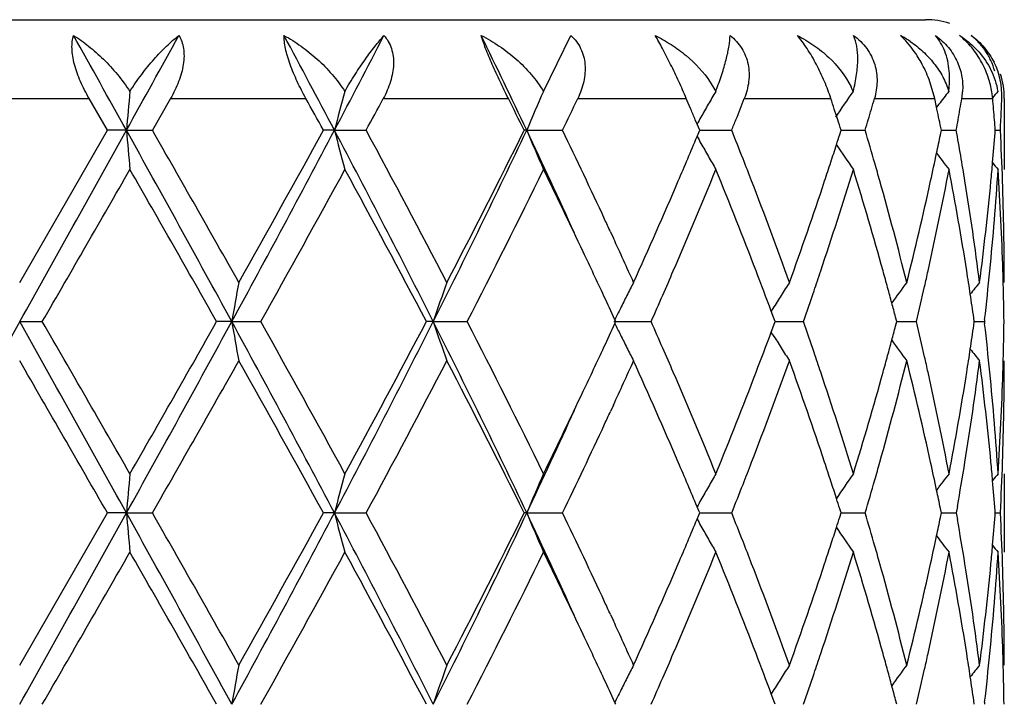
# Model space of a CAD drawing. Units: inches. Extents: x 5.7 to 15.7, y 3.1 to 14.9.
# Drawn here: x 12.9 to 13.2, y 14.8 to 14.9 of the extents above; entities that cross this region are included whole.
import ezdxf

# ---------------------------------------------------------------- set-up
doc = ezdxf.new("R2010")
doc.units = ezdxf.units.IN
doc.header["$LTSCALE"] = 1.21
doc.header["$MEASUREMENT"] = 0
doc.layers.get('0').update_dxf_attribs({"linetype": 'CONTINUOUS'})

msp = doc.modelspace()

# ---------------------------------------------------------------- linework, layer by layer
at = {"color": 7, "linetype": 'CONTINUOUS'}
for p, q in [((12.6827334891, 14.9423918041), (13.1427334891, 14.9423918041)), ((13.0456991986, 14.9241735613), (13.0526735362, 14.9383927612)), ((13.0880822345, 14.9265050657), (13.0894539521, 14.9241735613)), ((13.1450623535, 14.9223918041), (13.1436260647, 14.9272239913)), ((12.9350067624, 14.9143148248), (12.9303582159, 14.9223918041)), ((12.9510424689, 14.9223918041), (12.9464276623, 14.914314825)), ((13.0824932649, 14.9212240151), (13.0819976729, 14.9223918041)), ((13.0831383933, 14.9196994857), (13.0824932649, 14.9212240151)), ((13.1455358741, 14.9201564585), (13.1450623535, 14.9223918041)), ((13.1461054797, 14.920908405), (13.1455326908, 14.9201586402)), ((13.1456319127, 14.9196994857), (13.1455358741, 14.9201564585)), ((13.1627334891, 14.9223918041), (13.1627334891, 14.9043608922)), ((13.1201157472, 14.9180149315), (13.1195710013, 14.9196994857)), ((13.1204401367, 14.9170071603), (13.1201157472, 14.9180149315)), ((13.08473713, 14.9158996696), (13.0842725267, 14.9170071603)), ((13.0854000284, 14.9143148248), (13.08473713, 14.9158996696)), ((12.9127334891, 14.8756854753), (12.9350067624, 14.9143148248)), ((12.9398288612, 14.9143149562), (12.9350067626, 14.914314825)), ((12.9398288612, 14.9143149562), (12.9464276623, 14.914314825)), ((12.9926609302, 14.9143149562), (12.9898573339, 14.914314825)), ((12.9926609302, 14.9143149562), (13.0007055422, 14.914314825)), ((13.0414851035, 14.9143149562), (13.0408405937, 14.914314825)), ((13.0414851035, 14.9143149562), (13.050572136, 14.914314825)), ((13.0847404507, 14.9127377425), (13.0851680709, 14.9137595785)), ((13.0851680709, 14.9137595785), (13.0854000284, 14.9143148248)), ((13.0853997406, 14.9143149348), (13.0902993759, 14.9143148681)), ((13.0902993759, 14.9143148681), (13.0935269244, 14.914314825)), ((13.1209577542, 14.9132377415), (13.1213012418, 14.9143148248)), ((13.1213012575, 14.9143149064), (13.1241572064, 14.9143148681)), ((13.1241572064, 14.9143148681), (13.1274159751, 14.914314825)), ((13.146513628, 14.9131847672), (13.1467439972, 14.9143148248)), ((13.146744276, 14.9143148774), (13.1474133689, 14.9143148681)), ((13.1474133689, 14.9143148681), (13.1505399495, 14.914314825)), ((13.1604039807, 14.9136946657), (13.1604524886, 14.9143148248)), ((13.1604532251, 14.9143148445), (13.161739315, 14.914314825)), ((13.0627256287, 14.8885613564), (13.0634820569, 14.8869214126)), ((13.1039944423, 14.8690705382), (13.1035603177, 14.8683715339)), ((13.1042360671, 14.8665953371), (13.1035760476, 14.8683694103)), ((12.9127334891, 14.8657307818), (12.918480449, 14.8657308133)), ((12.966583383, 14.8657307818), (12.9627461503, 14.8657308133)), ((12.966583383, 14.8657307818), (12.9739518937, 14.8657308133)), ((13.0177330183, 14.8657307818), (13.0159979279, 14.8657308133)), ((13.0177330183, 14.8657307818), (13.0263535919, 14.8657308133)), ((13.0636175389, 14.8657307818), (13.0730579037, 14.8657308133)), ((13.0638532746, 14.8652559395), (13.0640715953, 14.8657308135)), ((13.0640715953, 14.8657308135), (13.0638532946, 14.8662056564)), ((13.1042360319, 14.8648662179), (13.1045565381, 14.8657308135)), ((13.1045565381, 14.8657308135), (13.1042360671, 14.8665953371)), ((13.1045564831, 14.8657307903), (13.1084589856, 14.8657308028)), ((13.1084589856, 14.8657308028), (13.1117228799, 14.8657308133)), ((13.1351144437, 14.8645592583), (13.1354226722, 14.8657308135)), ((13.1354226722, 14.8657308135), (13.1351144742, 14.866902284)), ((13.1354229301, 14.865730797), (13.1371966109, 14.8657308028)), ((13.1371966109, 14.8657308028), (13.1404096971, 14.8657308133)), ((13.1549880178, 14.8647855194), (13.1551222408, 14.8657308135)), ((13.1551222408, 14.8657308135), (13.1549880334, 14.8666760229)), ((13.1551225383, 14.8657308044), (13.1576798786, 14.8657308133)), ((13.1577406727, 14.8662587555), (13.1576798786, 14.8657308133)), ((13.1576798786, 14.8657308133), (13.1577406758, 14.8652028579)), ((13.103994449, 14.8623909526), (13.1035602752, 14.8630900487)), ((13.1035760052, 14.8630921731), (13.1042360319, 14.8648662179)), ((13.0634826834, 14.8445412355), (13.0627255073, 14.8428996712)), ((13.1627334891, 14.8271010304), (13.1627334891, 14.8071928391)), ((13.0851681565, 14.8177023645), (13.0847405538, 14.8187241022)), ((13.0854001635, 14.81714703), (13.0851681565, 14.8177023645)), ((13.1213013448, 14.81714703), (13.1209578063, 14.8182242138)), ((13.146744063, 14.81714703), (13.1465136583, 14.8182772002)), ((13.1508297712, 14.8187841039), (13.1505398918, 14.8171470303)), ((13.1604525138, 14.81714703), (13.1604039946, 14.8177673019)), ((12.9127334891, 14.7785185288), (12.9350069485, 14.81714703)), ((12.9398288921, 14.8171470063), (12.9350069486, 14.8171470303)), ((12.9398288921, 14.8171470063), (12.9464274772, 14.8171470303)), ((12.9926610215, 14.8171470063), (12.9898575116, 14.8171470303)), ((12.9926610215, 14.8171470063), (13.0007053672, 14.8171470303)), ((13.0414852507, 14.8171470063), (13.0408407541, 14.8171470303)), ((13.0414852507, 14.8171470063), (13.05057198, 14.8171470303)), ((13.0847405296, 14.8155699293), (13.0851681328, 14.8165916493)), ((13.0851681328, 14.8165916493), (13.0854001635, 14.81714703)), ((13.0853999134, 14.8171470103), (13.09029934, 14.8171470226)), ((13.09029934, 14.8171470226), (13.0935267953, 14.8171470303)), ((13.1209577819, 14.8160697897), (13.1213013448, 14.81714703)), ((13.1213013819, 14.8171470156), (13.1241572055, 14.8171470226)), ((13.1241572055, 14.8171470226), (13.1274158793, 14.8171470303)), ((13.1465136414, 14.8160167982), (13.146744063, 14.81714703)), ((13.1467443505, 14.8171470209), (13.147413403, 14.8171470226)), ((13.147413403, 14.8171470226), (13.1505398918, 14.8171470303)), ((13.1505398918, 14.8171470303), (13.1508297809, 14.8155099314)), ((13.1604039892, 14.8165267016), (13.1604525138, 14.81714703)), ((13.1604532503, 14.8171470268), (13.1617392983, 14.8171470303)), ((13.0627255292, 14.7913946878), (13.0634826755, 14.7897531987)), ((13.1039942058, 14.7719031101), (13.103560052, 14.771204044)), ((13.1042358408, 14.7694277841), (13.10357578, 14.7712019174)), ((13.0640713796, 14.7685631434), (13.0638530465, 14.7690380435)), ((13.1045563643, 14.7685631434), (13.1042358408, 14.7694277841)), ((13.1354225491, 14.7685631434), (13.1351143039, 14.7697347584)), ((13.1551221745, 14.7685631434), (13.1549879434, 14.7695084889)), ((13.1577407286, 14.7690910883), (13.1576799328, 14.7685631431))]:
    msp.add_line(p, q, dxfattribs=at)
at = {"color": 9, "linetype": 'CONTINUOUS'}
for p, q in [((12.8951087627, 14.9223918041), (12.9303582159, 14.9223918041)), ((12.9510424689, 14.9223918041), (12.9854081447, 14.9223918041)), ((13.0050552028, 14.9223918041), (13.0368138628, 14.9223918041)), ((13.0544385406, 14.9223918041), (13.0819976729, 14.9223918041)), ((13.0967161953, 14.9223918041), (13.11869387, 14.9223918041)), ((13.129768189, 14.9223918041), (13.1450623535, 14.9223918041)), ((13.1519371565, 14.9223918041), (13.159632616, 14.9223918041)), ((13.1626643485, 14.9223918041), (13.1627334891, 14.9223918041))]:
    msp.add_line(p, q, dxfattribs=at)
at = {"color": 7, "linetype": 'CONTINUOUS'}
for centre, radius, start, end in [((13.1427334891, 14.9223918041), 0.02, 72.0000000004, 90), ((1.5336043885, 8.5789448197), 13.0475618982, 29.0491484122, 29.1701671893), ((5.9143773724, 18.817403836), 8.0368570614, 330.9450202688, 331.1411996072), ((9.7642749418, 13.2110363119), 3.6501553707, 27.8158818615, 28.2440507505), ((10.2649630152, 16.3537446923), 3.0842006874, 332.1790023272, 332.6835949037), ((11.1754663426, 14.0311176976), 2.0644765471, 25.3284591819, 26.0700562113), ((13.1215231965, 14.9115217468), 0.0306935116, 55.7388567882, 61.0997442306), ((13.1210277488, 14.9218519707), 0.0225517662, 43.97832872, 47.1771433724), ((13.1120711404, 14.9151506877), 0.0337857648, 20.9374676867, 29.0891692611), ((13.1358333347, 14.9200640645), 0.0240769845, 17.3000910269, 28.56422548), ((13.1434700321, 14.9231493457), 0.0186568072, 357.6729203928, 26.8081143299), ((13.1427334891, 14.9223918041), 0.02, 0, 18.0000000004), ((13.1050898568, 14.9161548499), 0.0208601328, 22.6067238279, 26.188837877), ((14.857303812, 14.7467953077), 1.9247786937, 174.7123969986, 175.0070479789), ((13.6845915409, 14.7359820714), 0.7145422226, 164.7296714051, 165.5475520942), ((13.5179056639, 14.7164972929), 0.5158569358, 156.2601204481, 157.450970202), ((13.4849652953, 14.6929737116), 0.4581294502, 149.6911800249, 150.1630565804), ((12.9978575769, 14.9598058166), 0.0982830279, 338.7432772995, 339.2024022238), ((13.4903714853, 14.6679622284), 0.4467863269, 145.0085748816, 146.0277169044), ((13.5026796917, 14.6479047639), 0.4490836856, 142.0347573971, 142.5612754591), ((13.1350075117, 14.9252405829), 0.0171676559, 350.4482291562, 356.0781931969), ((13.5112995134, 14.6364701469), 0.4532385676, 140.5968808925, 140.8633980614), ((9.7469464688, 13.1332272357), 3.69983025, 28.7766892732, 28.9194913048), ((10.3297319885, 16.3579123762), 3.0361280629, 331.6098349511, 331.7829553281), ((11.1898708959, 13.9965669126), 2.0659985607, 26.3731368181, 26.6234272544), ((11.4078452437, 15.7056428932), 1.8233901815, 334.2791322641, 334.5605131279), ((13.4867279924, 14.6919629264), 0.4601613921, 150.1630815174, 150.6336893345), ((11.9169628857, 15.3835830878), 1.2666946245, 338.5175748874, 338.6483882542), ((12.1144449016, 14.5937281483), 1.056662571, 17.96833998, 18.1218786477), ((12.1921428294, 15.1910855618), 0.9753653932, 343.844784505, 344.0093728745), ((12.3446260163, 15.0578949433), 0.81860392, 350.2808707244, 350.4720014718), ((12.3963928032, 14.8548489544), 0.7663702887, 4.6522147772, 5.0562343162), ((12.4087321106, 14.953058133), 0.7540032213, 357.4642896286, 357.6690603716), ((11.793088707, 14.374685163), 1.4004530713, 22.7833409317, 22.9028642745), ((13.4882378721, 14.6911121438), 0.4618944722, 150.6335619401, 150.8780008693), ((11.9065347676, 15.3876870596), 1.2779012401, 338.3877955739, 338.5175781643), ((12.186219121, 15.1928015013), 0.9815326268, 343.6810962057, 343.8447865802), ((12.3071623385, 14.7437215161), 0.8567376918, 11.6692771721, 11.8531922592), ((12.3415902901, 15.0584148857), 0.8216838507, 350.0903477841, 350.2808712027), ((12.4079907939, 14.9530909775), 0.7547452653, 357.2596862299, 357.464288487), ((11.8960159667, 15.3918543868), 1.2892154695, 338.2590344687, 338.3877936213), ((12.1284201817, 14.5982398258), 1.0419770653, 17.6584188864, 17.8138516913), ((12.1802362482, 15.1945531949), 0.9877666622, 343.5183005316, 343.6810941894), ((12.3109131978, 14.7444962003), 0.8529076682, 11.4846571357, 11.6692761265), ((12.3385000597, 15.0589547837), 0.8248208898, 349.9004360742, 350.0903457294), ((12.3984626277, 14.855018682), 0.7642935173, 4.4496468309, 4.652118022), ((12.4071890591, 14.9531293755), 0.755547919, 357.0552638129, 357.2596844299), ((-2.5371047948, 23.5139462267), 17.7056243431, 330.7616034644, 330.9416200439), ((7.2401704917, 11.7439462167), 6.5220658899, 28.597245709, 29.0844912898), ((14.8573866122, 15.0818549308), 1.9248629488, 184.9933402501, 185.2908321052), ((7.1211822779, 11.5808483418), 6.711593148, 29.4008903652, 29.7801243766), ((9.5004809308, 16.7574513184), 3.9487305299, 331.3752837552, 332.1753728361), ((9.186495224, 17.0052349893), 4.340220095, 330.6163759094, 331.1999519851), ((10.5032745626, 13.5988942201), 2.8155596602, 26.7399176093, 27.8524943456), ((13.684652955, 15.0926777579), 0.71460916, 194.4535417488, 195.2792838125), ((10.5097559363, 13.567724807), 2.8316310875, 27.510469696, 28.3953471772), ((11.0868802622, 15.8397942808), 2.1626354445, 333.2302788042, 334.6630691544), ((11.0082547466, 15.9232186379), 2.2692051758, 332.5076621102, 333.6018220372), ((11.3767752086, 14.1260914178), 1.8418890794, 24.4413332417, 25.3370884205), ((13.5179936917, 15.1121852079), 0.5159584006, 202.5506746142, 203.7528847968), ((11.4364980631, 14.1368052118), 1.7915792785, 24.9222958388, 25.7204087866), ((11.7765411046, 15.4608754555), 1.4183936272, 336.7704199998, 337.2662345066), ((13.4883139454, 15.1375780989), 0.4619902279, 209.1228954912, 209.372931644), ((11.9009145819, 14.4387731279), 1.2839252724, 21.3907923808, 21.7391246619), ((12.1264323166, 15.2309946346), 1.0440547347, 342.1308538602, 342.2810045052), ((12.1840817282, 14.6352379477), 0.9837496657, 15.9714290097, 16.4803733115), ((12.3082404458, 15.084666188), 0.8556329854, 348.1183738686, 348.438789899), ((12.3425023182, 14.7703941552), 0.8207545144, 9.1873001473, 10.0991234219), ((12.3969074581, 14.9737302604), 0.7658532579, 354.9339482269, 355.5039442717), ((12.4083594823, 14.8755600342), 0.7543759713, 1.9658318035, 2.9447701404), ((13.4868162468, 15.1367339415), 0.4602710124, 209.3728036864, 209.8478901901), ((12.1176469818, 15.2338299118), 1.0532862512, 341.8789091633, 342.1307029464), ((13.4905646313, 15.1608179293), 0.4470303169, 214.0325299366, 215.0079986292), ((13.4851512611, 15.1357789457), 0.4583515869, 209.8479335034, 210.3241839413), ((12.2993300938, 15.0865485085), 0.8647399853, 347.6393101403, 348.1178811649), ((13.5027635139, 15.1808074755), 0.4491999836, 217.3160820592, 217.9824331556), ((11.9269644642, 14.4489911032), 1.2559430778, 21.1152165576, 21.3901990988), ((12.1059711568, 15.2376517352), 1.0655716581, 341.6075202056, 341.8788673679), ((12.1991491924, 14.6395675066), 0.9680725078, 15.6944310654, 15.9704524143), ((12.3937482744, 14.9740083851), 0.7690246601, 354.585107899, 354.9340920726), ((13.511544944, 15.1923782715), 0.4535664667, 219.1367516704, 219.4204215613), ((-0.4771336408, 22.6049776159), 15.4705661795, 329.9830478388, 330.1481393958), ((6.8723166843, 11.4193998983), 6.9978945304, 29.5037890613, 29.8678589059), ((9.6646903681, 16.7200195258), 3.7933624232, 330.7366475291, 331.4033214361), ((10.4619985774, 13.5223758991), 2.885743424, 27.7435136342, 28.6136397032), ((11.1618487584, 15.8256809899), 2.0971129239, 332.7580861628, 333.9389972467), ((11.3930403802, 14.0961404756), 1.8397394545, 25.3364012288, 26.0600199139), ((11.8052308399, 15.4287780692), 1.3872226967, 336.6342950592, 337.7880503427), ((11.9111666223, 14.4230073376), 1.2728687265, 20.9732407195, 22.220023559), ((12.1284443588, 15.2103687202), 1.0419200499, 341.4330123278, 342.9206352782), ((12.1886840926, 14.6167315783), 0.978939268, 15.5161526801, 17.0866323571), ((12.3108940559, 15.0641665229), 0.8529149319, 347.4343288593, 349.2010046457), ((12.3427156837, 14.7505531921), 0.8205330543, 8.9784243029, 10.8039195796), ((12.3983219506, 14.9536900808), 0.7644328685, 354.3633328769, 356.3001073221), ((12.4080838489, 14.855647899), 0.7546515533, 1.7434535208, 3.7010336884), ((11.6785583262, 15.5032855758), 1.5251604026, 335.7010430141, 336.7581732451), ((11.975591164, 14.4676807109), 1.2038484503, 19.8109085924, 21.1191552557), ((12.0568110182, 15.2542521927), 1.1174584476, 340.197756595, 341.5951512532), ((12.2255377443, 14.6469213271), 0.9406785156, 14.0749274592, 15.6980020951), ((12.271347159, 15.0928412851), 0.8934213365, 345.932731111, 347.6292586838), ((12.3612775657, 14.7734239654), 0.8017363751, 7.3280415636, 9.1877830985), ((12.3825138837, 14.9751467257), 0.7803163422, 352.6770023909, 354.5797401303), ((12.4117236209, 14.8756750175), 0.7510098684, 0.0007978465, 1.9658688964), ((11.5352399006, 14.1829969293), 1.6825676242, 24.7927953915, 24.9127049049), ((11.5835075333, 14.2052278579), 1.6294264921, 24.2971149056, 24.7313495555), ((11.4931868952, 14.1435673009), 1.7289304831, 24.9247019175, 25.3361041267), ((11.7269115463, 15.4622796583), 1.4724059073, 336.3850827968, 336.6462458933), ((11.9692126486, 14.4453058661), 1.2106870295, 20.4531208245, 20.9711264528), ((12.0840472294, 15.2250544677), 1.0886825557, 341.1637210282, 341.4443404571), ((12.2145126622, 14.6239625791), 0.9521176552, 15.2479682773, 15.5126584249), ((12.287343826, 15.0692765757), 0.8770128158, 347.1781658425, 347.4432072273), ((12.356665928, 14.7527900563), 0.8064046499, 8.5513050559, 8.976126092), ((12.387279595, 14.9547300191), 0.7755239756, 353.4494743236, 354.3670023402), ((12.4108650742, 14.8557412728), 0.7518687747, 1.4943199654, 1.7427894979), ((13.954688714, 14.694150381), 1.0028918082, 169.5713092931, 170.1490527399), ((13.5703616434, 14.6786004801), 0.5834519235, 160.2576336615, 161.2929462975), ((13.4918727115, 14.6573810714), 0.4762473863, 152.7170909037, 153.1624573788), ((13.4856337015, 14.6315765172), 0.4495018407, 147.1074319773, 147.6064662884), ((13.4963893342, 14.6085582555), 0.4470092621, 143.3026786705, 144.1330091662), ((13.5077674178, 14.5923660635), 0.4513124745, 141.114378264, 141.5997354137), ((12.4117567804, 14.8557634174), 0.7509767944, 0.7604848833, 1.4944051629), ((12.068126924, 15.2304866603), 1.1055041144, 340.7345467209, 341.1636608251), ((12.222355179, 14.6261009052), 0.9439888479, 15.0023363255, 15.2479384458), ((12.278634094, 15.0712626542), 0.8859461201, 346.5856604583, 347.177927148), ((12.3622819375, 14.7536344441), 0.8007255166, 8.1157829814, 8.5513101642), ((11.5405766489, 14.1656004203), 1.6766691493, 24.6992629588, 24.9243706437), ((13.4947810241, 14.6559074052), 0.4795077499, 153.1622250486, 153.6057202626), ((11.6956699459, 15.4759260167), 1.5064978501, 336.1062283668, 336.3855166051), ((13.4864115752, 14.6310832946), 0.450422903, 147.6064993653, 148.1050170779), ((12.2294560184, 14.6280043629), 0.9366373126, 14.7770903653, 15.0023077756), ((13.4980205547, 14.65429793), 0.4831250647, 153.6055331505, 153.9840111406), ((34.6206198773, 2.7272916368), 24.8711486731, 150.7873078329, 150.9154597826), ((-2.5688256017, 6.1997440283), 17.7419840575, 29.0587929001, 29.2384394844), ((-3.4942736334, 5.3890675478), 18.9521936255, 29.8672149338, 30.0019774273), ((7.2380159757, 17.9887242043), 6.5245361871, 330.915431839, 331.4024897404), ((6.2496913553, 18.6670261756), 7.714593386, 330.1488649141, 330.4791100458), ((9.4954117003, 12.9712676059), 3.9544940986, 27.8254921152, 28.6244106035), ((13.9546370726, 15.0372989368), 1.0028388332, 189.8507627063, 190.4285459689), ((9.4994037496, 12.920071369), 3.9822199184, 28.6126749777, 29.2477276968), ((10.5014169408, 16.1335320985), 2.8176527075, 332.1478163508, 333.2595585422), ((10.3536824784, 16.2671231903), 3.0086249594, 331.4039500103, 332.2385318417), ((11.0842006966, 13.8903437446), 2.1656239544, 25.3382490862, 26.7690543471), ((13.5703230218, 15.0528443477), 0.5834099745, 198.706713439, 199.7421158493), ((11.1064086418, 13.877948718), 2.1591438301, 26.0781462275, 27.2251222764), ((11.5406686774, 15.5658375512), 1.6765756504, 335.0750328176, 335.300156083), ((13.4979970877, 15.0771481037), 0.4830971678, 206.0155499111, 206.3940622788), ((11.6900941109, 14.2530655462), 1.5125963049, 23.6156016347, 23.8937688237), ((12.0645285907, 14.4997228527), 1.1093140703, 18.8375330394, 19.2651817222), ((12.2763772055, 14.6596677939), 0.8882646646, 12.8231617149, 13.4138950008), ((12.3860028359, 14.7765933876), 0.7768081693, 5.6339340706, 6.5499099536), ((12.4117944082, 14.8756979878), 0.7509391669, 358.5055207675, 359.2394939369), ((11.9633126844, 15.2883978499), 1.2169985042, 339.0297430505, 339.5450378438), ((12.2295170645, 15.1034475603), 0.9365758027, 344.9972936576, 345.2225256204), ((12.3623208509, 14.9778246911), 0.8006866377, 351.448442623, 351.8839942754), ((13.4947298641, 15.0755248494), 0.4794489214, 206.3938682688, 206.8374238166), ((13.4863726174, 15.1003497028), 0.4503747667, 211.8945244317, 212.3931013948), ((12.2223389384, 15.1053717895), 0.9440073672, 344.7516613094, 344.9972647748), ((13.4963597078, 15.1228774447), 0.4469701505, 215.8665265151, 216.6969495319), ((11.480516915, 15.5938548988), 1.7429322858, 334.6650710429, 335.0731259821), ((13.4918856358, 15.0740838271), 0.4762604771, 206.8372127001, 207.2825706102), ((11.7223607572, 14.2671902244), 1.4773735461, 23.3547258255, 23.6149882195), ((13.4856191708, 15.0998720986), 0.4494826975, 212.3931466427, 212.8922057243), ((12.084292924, 14.5064819338), 1.0884259443, 18.5560677514, 18.8367208308), ((12.3566478454, 14.9786776735), 0.8064234112, 351.0236795667, 351.4484477851), ((13.5077369783, 15.1390669821), 0.4512709813, 218.3998304773, 218.8852458221), ((-6.1386057871, 3.8450182932), 22.0043248431, 29.9097400067, 30.0258462137), ((7.6370844792, 17.8577142825), 6.1183471857, 330.2009926462, 330.6169951602), ((9.390412293, 12.8396472248), 4.1068858471, 28.7839607852, 29.4006889058), ((10.6140999175, 16.1083919533), 2.7135215171, 331.5849149912, 332.508301946), ((11.0715637826, 13.840404457), 2.1981987727, 26.3809723852, 27.5104683757), ((11.595858248, 15.5205946513), 1.6158495303, 335.2670898517, 335.7049235847), ((11.6995319333, 14.2374103588), 1.5022448555, 23.2338607609, 24.3071241844), ((11.9910135889, 15.2580273571), 1.187388895, 338.871670637, 340.198061947), ((12.0686463592, 14.4813066252), 1.1049348683, 18.3970062871, 19.8102490047), ((12.2342140633, 15.0822349439), 0.9317020957, 344.2940926953, 345.9328164038), ((12.2144094627, 15.1075338843), 0.9522263232, 344.4870106702, 344.7516312015), ((12.2779918422, 14.6401799798), 0.8865967838, 12.3642611856, 14.0738589735), ((12.2874898612, 14.6622135072), 0.8768641595, 12.5570825253, 12.8221260569), ((12.3654509699, 14.9574323702), 0.7975198857, 350.8072430522, 352.676829556), ((12.3853893124, 14.7566353927), 0.777423489, 5.4167353446, 7.326565108), ((12.4117654075, 14.8557857934), 0.7509680817, 358.0340545498, 359.9992469369), ((12.4108910657, 14.8757204228), 0.7518427872, 358.2571811293, 358.5056070619), ((11.7882770856, 14.2955618517), 1.4056107128, 22.2194660825, 23.3581348837), ((11.8942799864, 15.3151386553), 1.2910290275, 337.7887735297, 339.0180260209), ((12.1186542271, 14.5179460532), 1.0522027394, 17.0866087922, 18.559702647), ((12.1790923201, 15.1175350421), 0.9889317533, 342.9213239042, 344.4759445203), ((12.3055115814, 14.666182745), 0.8584105613, 10.8046332625, 12.5600092229), ((12.3377724542, 14.9817704893), 0.8255502016, 349.2016408164, 351.0160534676), ((12.3963441264, 14.7776104468), 0.766416986, 3.7023917411, 5.6341644962), ((12.4068161186, 14.8758742678), 0.7559205288, 356.300612127, 358.2549192631), ((11.3657961814, 15.6484269707), 1.8699712836, 333.9459724354, 334.6579195562), ((11.3742817164, 15.6065138965), 1.8446321346, 334.6639604297, 335.5583944672), ((11.5370971962, 15.5476084858), 1.6805226143, 335.0871188993, 335.2071318309), ((11.4648264064, 15.5812818579), 1.7602531236, 334.271637441, 335.0839708492), ((11.7842452395, 14.273826242), 1.4100360778, 22.7333213642, 23.2320521378), ((11.928222559, 15.2820018233), 1.2546006431, 338.608782904, 338.8840349186), ((12.105242669, 14.493554838), 1.0663433775, 18.1219929921, 18.3931128334), ((12.199838363, 15.0917102911), 0.9673593306, 344.0287962883, 344.3049859628), ((12.3007314815, 14.64520572), 0.8633084259, 11.8822771334, 12.3616049102), ((12.3458542845, 14.9605089852), 0.8173563947, 350.0147743551, 350.8138039917), ((12.3936695252, 14.7574429522), 0.7691040195, 5.0661703424, 5.4150734223), ((12.4084638957, 14.8558989757), 0.754271533, 357.0550381889, 358.034065511), ((14.8572409075, 14.6496253906), 1.9247161683, 174.7093133098, 175.006826585), ((13.6846259689, 14.6387969562), 0.7145797568, 164.721135365, 165.5469064336), ((13.5179766611, 14.6192902397), 0.5159373647, 156.2477281566, 157.4499768603), ((13.4850563747, 14.5957448622), 0.458238437, 149.6765051116, 150.1528394132), ((12.1173793378, 14.4975277096), 1.0535730041, 17.8702225654, 18.1219495902), ((13.4905013525, 14.5706952649), 0.4469490706, 144.9927523425, 145.9683305782), ((12.1873603017, 15.0952846939), 0.9803392519, 343.5179032972, 344.0286186022), ((13.5027061518, 14.5507070633), 0.4491223895, 142.0183539865, 142.684830161), ((13.5114684379, 14.5391546284), 0.4534622939, 140.5803679428, 140.8641096833), ((12.3969500367, 14.7577317751), 0.7658108188, 4.4963003015, 5.0663195929), ((13.4868292003, 14.5947278846), 0.4602822458, 150.1528683374, 150.6279377972), ((11.9058769243, 15.2907533134), 1.2785988924, 338.2590721927, 338.6088545551), ((12.3082641085, 14.6467911117), 0.8556107679, 11.5618334945, 11.8822475425), ((13.488367026, 14.593861156), 0.4620475008, 150.6278085612, 150.8778543533), ((12.1265021888, 14.5004720756), 1.0439867798, 17.7199131314, 17.8700658405), ((-2.5833989708, 23.4426690475), 17.7586664411, 330.7616689202, 330.9411468808), ((7.2367752678, 11.6448995816), 6.5259462429, 28.5974627649, 29.0844154403), ((14.8573471395, 14.9846756271), 1.9248226068, 184.9931059148, 185.2906069825), ((7.1616857377, 11.5065812616), 6.6650643434, 29.4003173582, 29.7821932569), ((9.4939038539, 16.6638398962), 3.9562073185, 331.3757083172, 332.1742820209), ((9.1701832537, 16.917207807), 4.3589180657, 330.6168960963, 331.1979602403), ((10.5007163875, 13.5004101462), 2.8184364491, 26.7404204221, 27.8518527915), ((13.6846350989, 14.9954967699), 0.7145885263, 194.4528886066, 195.2786606353), ((10.5170512002, 13.4743884011), 2.8233913575, 27.5099086412, 28.3973550418), ((11.083487646, 15.7443044434), 2.1664199808, 333.2310731233, 334.6613556717), ((11.003885635, 15.8283032705), 2.2741202915, 332.5081558987, 333.5999336957), ((11.3739904468, 14.0276577177), 1.8449477657, 24.4413439824, 25.3356042791), ((13.5179776779, 15.0150012169), 0.5159373236, 202.5497176863, 203.7519811028), ((11.4390845486, 14.0408211517), 1.7887351988, 24.9228283362, 25.722205671), ((11.775231346, 15.3642998526), 1.4198305641, 336.7693401359, 337.2646197201), ((13.4883693552, 15.0404307637), 0.4620485285, 209.1217749964, 209.3718193432), ((11.9013931087, 14.3417603438), 1.2834232461, 21.3921376256, 21.7406112159), ((12.1264354035, 15.1338492339), 1.0440586842, 342.1296324434, 342.2797745618), ((12.1844046846, 14.538144499), 0.9834187947, 15.9724339951, 16.4815591714), ((12.308241815, 14.9875107116), 0.8556341609, 348.1175452369, 348.4379521349), ((12.3438353025, 14.6734420331), 0.8194042811, 9.1873539062, 9.9843683602), ((12.3969578823, 14.8765628118), 0.7658030378, 354.9335790315, 355.5036101312), ((12.4084982576, 14.7783961339), 0.7542371626, 1.9659623357, 2.9450163423), ((13.4868162747, 15.0395554299), 0.460265759, 209.3716865528, 209.8467782394), ((12.117291664, 15.1368003948), 1.0536668742, 341.8777656578, 342.1294753752), ((13.4905145002, 15.0636042405), 0.4469630728, 214.031267895, 215.006872531), ((13.4850838629, 15.038561792), 0.4582686193, 209.8468219396, 210.323139483), ((12.2989916819, 14.9894649523), 0.8650884699, 347.6387141453, 348.1170338641), ((13.5027068249, 15.0835835578), 0.449120921, 217.3147744354, 217.9812665258), ((11.9284523871, 14.3523750008), 1.2543565073, 21.1162306839, 21.3915198726), ((12.1051270478, 15.1407824806), 1.0664666748, 341.6066545049, 341.8777222156), ((12.1999631905, 14.5426154667), 0.9672306398, 15.6952202808, 15.9714238274), ((12.3936667771, 14.8768525728), 0.7691068736, 354.5848554123, 354.9337287966), ((13.5114672687, 15.0951343788), 0.4534583032, 219.1354999713, 219.4192512455), ((-0.2848188994, 22.3970529766), 15.2486385614, 329.981903518, 330.1493960531), ((6.8427107295, 11.305362341), 7.0319691482, 29.504620229, 29.8669221229), ((9.6763220152, 16.6164183939), 3.7800705781, 330.7355369597, 331.4045481104), ((10.4570087145, 13.4225377095), 2.8914026009, 27.7443217195, 28.6127357102), ((11.1653474491, 15.7267548602), 2.0931975847, 332.757046135, 333.9401538685), ((11.3898495009, 13.997453516), 1.8432732058, 25.336616922, 26.0588602716), ((11.8069554256, 15.3308772915), 1.385349095, 336.6338184766, 337.7891421473), ((11.9098842158, 14.3253384152), 1.2742453106, 20.9736216661, 22.2190664271), ((12.1292731311, 15.1129292778), 1.0410481217, 341.4326361392, 342.9215166095), ((12.1880434081, 14.5193800569), 0.97960558, 15.5164554621, 17.0858793799), ((12.3112756951, 14.9669168006), 0.8525247495, 347.4340910753, 349.2015905194), ((12.3424130201, 14.6533342692), 0.8208398885, 8.978618595, 10.8034473213), ((12.3984277904, 14.8565122686), 0.7643266196, 354.3632641785, 356.300325375), ((12.4080027017, 14.7584763291), 0.7547327584, 1.7435151333, 3.7009024637), ((11.6767899894, 15.4069047099), 1.5270955543, 335.7014641432, 336.7572568162), ((11.976802118, 14.3709604697), 1.2025577691, 19.8104390667, 21.1200919905), ((12.055966158, 15.1573821071), 1.1183539181, 340.1981106381, 341.5943881668), ((12.2261501252, 14.5499141097), 0.9400456746, 14.0745612419, 15.6987300927), ((12.2709374579, 14.9957728774), 0.893842702, 345.9329874197, 347.6287162865), ((12.3615625706, 14.6762968443), 0.8014486183, 7.3278165328, 9.1882265096), ((12.3823559518, 14.8779983006), 0.7804753467, 352.6771316003, 354.5794820379), ((12.4117835744, 14.7785087903), 0.7509499148, 0.0007430285, 1.9659711314), ((11.5376419348, 14.0869327136), 1.6799245945, 24.7930159132, 24.9130851076), ((11.5853150311, 14.1088897474), 1.6274380554, 24.2967032495, 24.7314188253), ((11.4919854099, 14.0458229855), 1.7302628108, 24.9252708194, 25.3363127332), ((11.7277821238, 15.3647448086), 1.4714614031, 336.3846265661, 336.6459130934), ((11.9688671013, 14.3479974429), 1.211059789, 20.4536597365, 20.9714672025), ((12.0844858342, 15.1277444467), 1.0882216958, 341.1633921396, 341.4440669428), ((12.2142692888, 14.5267224438), 0.9523713388, 15.2483637385, 15.5129081123), ((12.2875791502, 14.9720588152), 0.8767723968, 347.1779891945, 347.4430200038), ((12.3565819002, 14.6556062761), 0.8064900426, 8.5515840249, 8.9762820805), ((12.3873742823, 14.8575535001), 0.7754289522, 353.4493264408, 354.3669209296), ((12.4108728304, 14.7585726979), 0.7518610264, 1.4944560588, 1.7428293313), ((13.9545594395, 14.5970094447), 1.0027599611, 169.5714338752, 170.149290835), ((13.5702879386, 14.581462389), 0.5833728039, 160.2578558729, 161.2933747498), ((13.4918072313, 14.560250526), 0.4761725048, 152.7173720582, 153.1628427545), ((13.4855748344, 14.5344505851), 0.4494301371, 147.1077469557, 147.6068985863), ((13.496334676, 14.5114352766), 0.4469391624, 143.303010742, 144.1335319139), ((13.5077111141, 14.4952479364), 0.4512380004, 141.1147154365, 141.6001903645), ((12.4117847789, 14.758595346), 0.7509487974, 0.7605438556, 1.4945432985), ((11.5401135054, 14.0681999614), 1.6771869921, 24.6998819869, 24.9249346449), ((13.4947236799, 14.5587727613), 0.4794419783, 153.1626096774, 153.6061933059), ((11.6961770508, 15.3785502324), 1.5059501003, 336.1056562884, 336.3850655612), ((13.4863600268, 14.5339527276), 0.4503598623, 147.6069316893, 148.1055494118), ((12.068409086, 15.1332301277), 1.1052085886, 340.7340719632, 341.1633310656), ((12.2222041857, 14.5288860147), 0.9441467642, 15.0027542887, 15.2483336914), ((12.2787984832, 14.9740611018), 0.8857784643, 346.585327131, 347.1777482352), ((12.3622623978, 14.6564603871), 0.8007456924, 8.1160485743, 8.5515892741), ((12.2293879273, 14.5308117517), 0.9367093852, 14.777514381, 15.0027253921), ((13.4979724174, 14.5571587452), 0.483069559, 153.6060056237, 153.984549807)]:
    msp.add_arc(centre, radius, start, end, dxfattribs=at)
for points, knots in [([(12.9303582159, 14.9223918041), (12.9295569218, 14.9237830734), (12.9284609512, 14.9259147858), (12.9272971642, 14.9288387217), (12.9266226125, 14.9309888333), (12.9261751956, 14.933066094), (12.9259738148, 14.9350182327), (12.9260376022, 14.9367935325), (12.9262623223, 14.9378933646), (12.9264220104, 14.9383927612)], [0, 0, 0, 0, 0.2853446931, 0.4248015091, 0.5589503122, 0.6853630554, 0.8018526155, 0.9068165831, 1, 1, 1, 1]), ([(12.9264220104, 14.9383927612), (12.927743034, 14.9375601327), (12.9303701015, 14.9356736138), (12.9340966028, 14.9323698098), (12.9376297439, 14.9285351109), (12.9397421643, 14.92568161), (12.9407157042, 14.9241735613)], [0, 0, 0, 0, 0.2307495944, 0.4768063744, 0.7347514635, 1, 1, 1, 1]), ([(12.9407157042, 14.9241735613), (12.9416469704, 14.9256623161), (12.9435915783, 14.9284757132), (12.94672267, 14.932309667), (12.9498837669, 14.935612687), (12.9520690174, 14.9375399426), (12.9531517335, 14.9383927612)], [0, 0, 0, 0, 0.2776999742, 0.5400508629, 0.782042624, 1, 1, 1, 1]), ([(12.9531517335, 14.9383927612), (12.9534483123, 14.9379089427), (12.9539513626, 14.9368352159), (12.9543873503, 14.9350476921), (12.9545037488, 14.9330816064), (12.9543166785, 14.9309938771), (12.9538425131, 14.9288364592), (12.9528673947, 14.9258977545), (12.951828887, 14.9237701263), (12.9510424685, 14.9223918041)], [0, 0, 0, 0, 0.1009714402, 0.2091787857, 0.3255195283, 0.4497888379, 0.5809986639, 0.7176476069, 1, 1, 1, 1]), ([(12.9854081447, 14.9223918041), (12.984630508, 14.9237994269), (12.9831749937, 14.9266285988), (12.9816462115, 14.9302358986), (12.980712981, 14.9330641813), (12.9802106523, 14.9350056231), (12.9799099037, 14.9367669097), (12.9798369888, 14.9378793604), (12.9798423765, 14.9383927612)], [0, 0, 0, 0, 0.2823146836, 0.5581639133, 0.6867048781, 0.8048795756, 0.9098658296, 1, 1, 1, 1]), ([(12.9798423765, 14.9383927612), (12.9813351567, 14.9375743553), (12.9842705392, 14.9357204304), (12.9883770613, 14.9324185774), (12.9921383211, 14.9285841364), (12.9943122995, 14.9256970273), (12.9952769893, 14.9241735613)], [0, 0, 0, 0, 0.2410873457, 0.4903467458, 0.7446366464, 1, 1, 1, 1]), ([(12.9952769893, 14.9241735613), (12.9961196261, 14.9256412172), (12.997805924, 14.9284107928), (13.0003835951, 14.932241665), (13.0028258078, 14.9355387889), (13.0044489154, 14.9375120878), (13.0052317596, 14.9383927612)], [0, 0, 0, 0, 0.2920775998, 0.5593576378, 0.7966379031, 1, 1, 1, 1]), ([(13.0052317596, 14.9383927612), (13.0056461207, 14.9379194717), (13.0063900333, 14.9368718779), (13.0074615543, 14.9344475724), (13.0077795699, 14.9316654989), (13.007455646, 14.9288430486), (13.0067227751, 14.9258931578), (13.005790637, 14.9237624275), (13.0050552025, 14.9223918041)], [0, 0, 0, 0, 0.1110073872, 0.2249125331, 0.464956316, 0.5929421209, 0.7255076277, 1, 1, 1, 1]), ([(13.0298976227, 14.9383927612), (13.0314897125, 14.9375845878), (13.0345903425, 14.9357556237), (13.0388721663, 14.9324556512), (13.0426755707, 14.9286199373), (13.0447959461, 14.9257067694), (13.0456991986, 14.9241735613)], [0, 0, 0, 0, 0.2489798557, 0.5004979826, 0.7518533966, 1, 1, 1, 1]), ([(13.0368138628, 14.9223918041), (13.0360994456, 14.9238170838), (13.0346928144, 14.9266808401), (13.0327452118, 14.9309030438), (13.0313219517, 14.9343018847), (13.0304157918, 14.9367670636), (13.0300521424, 14.9378764912), (13.0298976227, 14.9383927612)], [0, 0, 0, 0, 0.2741067208, 0.5485022599, 0.799343841, 0.9073481, 1, 1, 1, 1]), ([(13.0526735362, 14.9383927612), (13.053185613, 14.9379247207), (13.0541275784, 14.9368950612), (13.0552282884, 14.9351117048), (13.0559618578, 14.9331344591), (13.0563236358, 14.9310300945), (13.0563188493, 14.9288552158), (13.0558691523, 14.9259055464), (13.0550901281, 14.9237616338), (13.0544385403, 14.9223918041)], [0, 0, 0, 0, 0.1203364153, 0.2404950281, 0.3613107347, 0.4838547587, 0.6089167904, 0.7368796583, 1, 1, 1, 1]), ([(13.0819976729, 14.9223918041), (13.0813851032, 14.9238334407), (13.0800956953, 14.9267347016), (13.0780722868, 14.930966966), (13.0760712102, 14.9348728816), (13.0747234412, 14.9373059307), (13.07407777, 14.9383927612)], [0, 0, 0, 0, 0.2630526628, 0.5330859824, 0.7877022405, 1, 1, 1, 1]), ([(13.07407777, 14.9383927612), (13.0754814947, 14.9376968758), (13.0782067846, 14.9361449314), (13.0831887467, 14.9324814494), (13.0863961954, 14.9290504027), (13.0880822345, 14.9265050657)], [0, 0, 0, 0, 0.2535382176, 0.5059323357, 1, 1, 1, 1]), ([(13.0897365381, 14.9249086813), (13.0902510492, 14.9262634864), (13.0911581979, 14.928821474), (13.0922166888, 14.9324549865), (13.0928794342, 14.9355898008), (13.0930849271, 14.9375238513), (13.0930981345, 14.9383927612)], [0, 0, 0, 0, 0.3116208105, 0.5833276317, 0.8131388173, 1, 1, 1, 1]), ([(13.0930981345, 14.9383927612), (13.0942595818, 14.9374693797), (13.095795784, 14.9357953655), (13.0971202534, 14.9331562748), (13.0979445489, 14.9303525732), (13.0980286986, 14.9266299062), (13.0972545388, 14.9237689245), (13.0967161951, 14.9223918041)], [0, 0, 0, 0, 0.252788384, 0.3772122118, 0.500807004, 0.7480926028, 1, 1, 1, 1]), ([(13.11869387, 14.9223918041), (13.1182181906, 14.9238452749), (13.1171122559, 14.9267827977), (13.1151015362, 14.931035557), (13.1131377468, 14.9344028046), (13.111451888, 14.9368155004), (13.1105950236, 14.9378950416), (13.1101674414, 14.9383927612)], [0, 0, 0, 0, 0.2516802152, 0.5158356335, 0.7733896081, 0.892015717, 1, 1, 1, 1]), ([(13.1101674414, 14.9383927612), (13.111627036, 14.9376492918), (13.1144318241, 14.9359774179), (13.1194107451, 14.9319873162), (13.1224307099, 14.9281649091), (13.1238085793, 14.925361074)], [0, 0, 0, 0, 0.2569434039, 0.5099513756, 1, 1, 1, 1]), ([(13.1243472036, 14.9241735613), (13.1247247714, 14.9256008363), (13.1252969451, 14.928312317), (13.1256254046, 14.9321816426), (13.125398353, 14.9355264722), (13.1248543049, 14.9375269336), (13.1244784963, 14.9383927612)], [0, 0, 0, 0, 0.3066260017, 0.5741269842, 0.8039687219, 1, 1, 1, 1]), ([(13.1244784963, 14.9383927612), (13.1257359643, 14.9374671178), (13.1279710013, 14.9352805738), (13.1300443085, 14.9311528856), (13.1306375905, 14.9266987459), (13.1301672069, 14.923784213), (13.1297681888, 14.9223918041)], [0, 0, 0, 0, 0.2610244729, 0.513018389, 0.7578606733, 1, 1, 1, 1]), ([(13.1415953087, 14.9315763197), (13.1412860976, 14.9321307696), (13.1400282596, 14.934238221), (13.1385199327, 14.9362025495), (13.1372560559, 14.9375116069)], [0, 0, 0, 0, 0.2586485946, 1, 1, 1, 1]), ([(13.1487519761, 14.9293204407), (13.1486013224, 14.9310554518), (13.1480674709, 14.9335810432), (13.1466354164, 14.9365532361), (13.1457333084, 14.9378214156), (13.1452410793, 14.9383927612)], [0, 0, 0, 0, 0.5296652846, 0.7706390824, 1, 1, 1, 1]), ([(13.1452410793, 14.9383927612), (13.1464611894, 14.9375156282), (13.1486720994, 14.9354789984), (13.1502589422, 14.9329185451), (13.1508486866, 14.9315762097)], [0, 0, 0, 0, 0.5061474596, 1, 1, 1, 1]), ([(13.1569797093, 14.9315763197), (13.1562589327, 14.9328990965), (13.1545919726, 14.9353756204), (13.1524715111, 14.9374810492), (13.1513330444, 14.9383927612)], [0, 0, 0, 0, 0.508072693, 1, 1, 1, 1]), ([(13.1513330444, 14.9383927612), (13.1517893707, 14.9381016656), (13.1535605252, 14.9368871166), (13.1551667571, 14.9354295838), (13.1562311193, 14.9342270664)], [0, 0, 0, 0, 0.2520843714, 1, 1, 1, 1]), ([(13.1603240779, 14.9293204407), (13.1600616837, 14.9302365), (13.1594086497, 14.9320039214), (13.1580475172, 14.9344402905), (13.1563639212, 14.9365942991), (13.1550437709, 14.9378316707), (13.1543447609, 14.9383927612)], [0, 0, 0, 0, 0.2591915961, 0.5101156468, 0.7561906726, 1, 1, 1, 1]), ([(13.1543447609, 14.9383927612), (13.1555516455, 14.9375012883), (13.1577669785, 14.9354371558), (13.1594419111, 14.9329129111), (13.16011664, 14.9315762097)], [0, 0, 0, 0, 0.5005154917, 1, 1, 1, 1]), ([(13.1388025901, 14.9368893287), (13.1399501261, 14.9361068222), (13.1421221361, 14.934393465), (13.1449411151, 14.931382868), (13.147196906, 14.9279763496), (13.148247266, 14.9254655619), (13.1486292598, 14.9241735613)], [0, 0, 0, 0, 0.2546285303, 0.505120641, 0.7530074333, 1, 1, 1, 1]), ([(13.1562311193, 14.9342270664), (13.1574617174, 14.9328367356), (13.159604215, 14.9296890391), (13.1607811584, 14.9260513), (13.1610825171, 14.9241735613)], [0, 0, 0, 0, 0.4940065755, 1, 1, 1, 1]), ([(13.1508486866, 14.9315762097), (13.1513725889, 14.9303837396), (13.1521082155, 14.9279008847), (13.1522206823, 14.9253194113), (13.1521349665, 14.924066401)], [0, 0, 0, 0, 0.5090960478, 1, 1, 1, 1]), ([(13.1486292598, 14.9241735613), (13.1486859507, 14.9246206074), (13.1488594587, 14.9263298152), (13.1488616044, 14.9280578999), (13.1487519761, 14.9293204407)], [0, 0, 0, 0, 0.2623096125, 1, 1, 1, 1]), ([(13.1597808977, 14.9223918041), (13.1597458808, 14.9227875847), (13.1595570728, 14.9244209492), (13.159191478, 14.926033693), (13.1588210842, 14.9272239913)], [0, 0, 0, 0, 0.2416942994, 1, 1, 1, 1])]:
    msp.add_open_spline(points, degree=3, knots=knots, dxfattribs=at)

doc.saveas('drawing.dxf')
